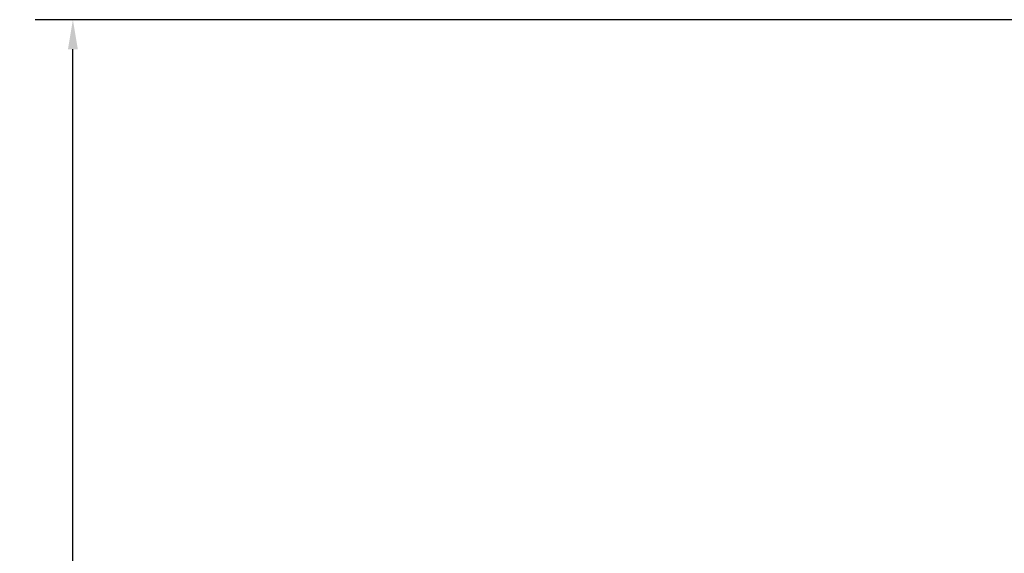
# Model space of a CAD drawing. Units: millimetres. Extents: x 3806 to 27163, y 7100 to 26893.
# Drawn here: x 3806 to 12103, y 22392 to 26893 of the extents above; entities that cross this region are included whole.
import ezdxf

# ---------------------------------------------------------------- set-up
doc = ezdxf.new("R2010")
doc.units = ezdxf.units.MM
doc.header["$LTSCALE"] = 100
doc.layers.add('Wymiar (ISO)', color=7, linetype='Continuous', lineweight=25)
doc.styles.add('Tekst notatki (ISO)', font='tahoma.ttf')
doc.dimstyles.new('Domyślne (ISO)', dxfattribs={"dimscale": 100, "dimtxt": 3.5, "dimasz": 2.5, "dimexe": 3.175, "dimexo": 0, "dimgap": 0.762, "dimtad": 1, "dimrnd": 1e-08, "dimzin": 0, "dimtxsty": 'Tekst notatki (ISO)', "dimcen": 0.09, "dimdle": 10, "dimclrd": 256, "dimclre": 256, "dimclrt": 256, "dimazin": 0, "dimtfac": 1.001486, "dimtmove": 0, "dimatfit": 3, "dimfxl": 0, "dimtolj": 1, "dimtzin": 0, "dimlwd": -1, "dimlwe": -1, "dimarcsym": 0})

# ---------------------------------------------------------------- blocks, each defined once
blk = doc.blocks.new('*D6')
at = {"layer": 'Defpoints', "color": 0}
for p in [(4254.1, 26892.7), (14899.3, 26892.7), (13054.1, 8164.7)]:
    blk.add_point(p, dxfattribs=at)
at = {"layer": 'Wymiar (ISO)'}
for p, q in [((14899.3, 26892.7), (3936.6, 26892.7)), ((4254.1, 8414.7), (4254.1, 26642.7)), ((13054.1, 8164.7), (3936.6, 8164.7))]:
    blk.add_line(p, q, dxfattribs=at)
for points in [[(4212.4, 26642.7), (4295.8, 26642.7), (4254.1, 26892.7)], [(4212.4, 8414.7), (4295.8, 8414.7), (4254.1, 8164.7)]]:
    blk.add_solid(points, dxfattribs=at)
at = {"layer": 'Wymiar (ISO)', "insert": (3811.9, 16907), "char_height": 350, "attachment_point": 1, "rotation": 90, "style": 'Tekst notatki (ISO)'}
blk.add_mtext('\\A1;18728', dxfattribs=at)

msp = doc.modelspace()

# ---------------------------------------------------------------- dimensions: what is measured, and where the dimension line sits
at = {"layer": 'Wymiar (ISO)'}
dim = msp.add_linear_dim(base=(4254.1, 26892.7), p1=(13054.1, 8164.7), p2=(14899.3, 26892.7), angle=90, dimstyle='Domyślne (ISO)', override={"dimdec": 0, "dimtp": 0, "dimtm": 0, "dimtdec": 2, "dimtofl": 0, "dimatfit": 1}, dxfattribs=at)
dim.commit()
dim.dimension.update_dxf_attribs({"geometry": '*D6', "text_midpoint": (4254.1, 17528.7), "dimtype": 160})

doc.saveas('drawing.dxf')
